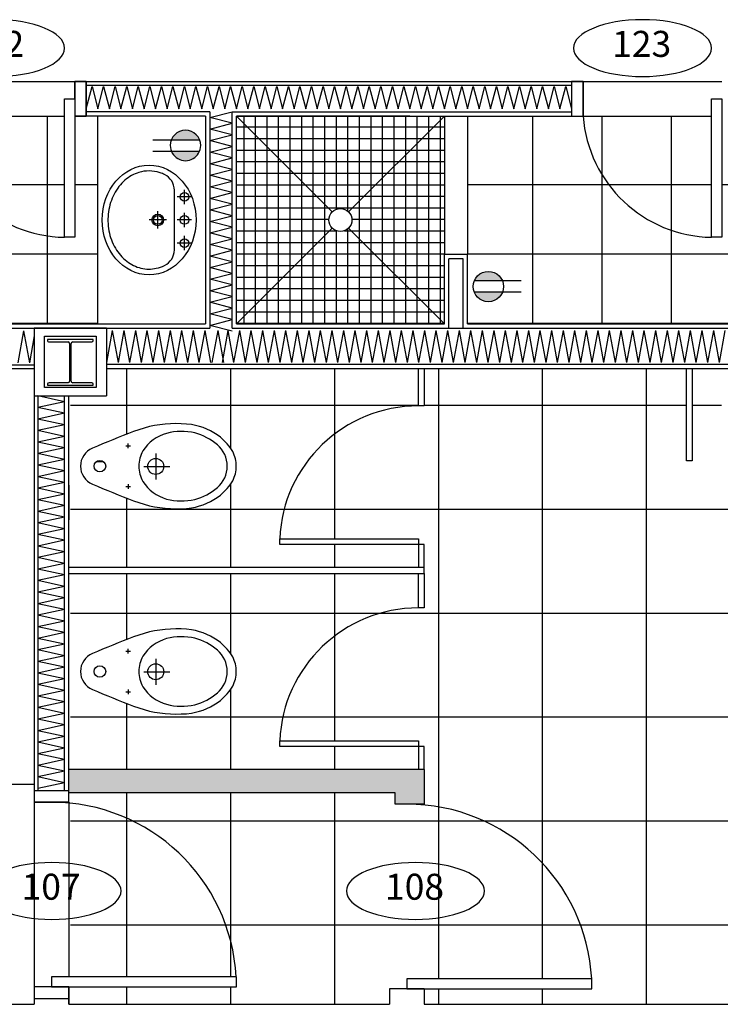
# Model space of a CAD drawing. Units: inches. Extents: x -669 to 13144, y 411 to 2428.
# Drawn here: x 9733 to 9854, y 1837 to 2008 of the extents above; entities that cross this region are included whole.
import ezdxf
from ezdxf.enums import TextEntityAlignment as Align

# ---------------------------------------------------------------- set-up
doc = ezdxf.new("R2010")
doc.units = ezdxf.units.IN
doc.header["$MEASUREMENT"] = 0
for name, color, linetype in [('A-E-HATCH-MUR', 8, 'Continuous'), ('A-E-STRUCTURE', 6, 'Continuous'), ('A-N-SANITAIRE', 1, 'Continuous'), ('A-n-électricité', 3, 'Continuous'), ('A-TEXTE', 4, 'Continuous'), ('A-TYPE-DE-PORTE', 4, 'Continuous'), ('Électricité', 3, 'Continuous')]:
    doc.layers.add(name, color=color, linetype=linetype)
doc.layers.get('A-n-électricité').off()
doc.layers.get('A-TEXTE').off()
doc.styles.add('NIVEAU', font='ARIAL.TTF', dxfattribs={"height": 12})

# ---------------------------------------------------------------- blocks, each defined once
blk = doc.blocks.new('SINK2')
at = {"layer": 'A-N-SANITAIRE'}
for p, q in [((-537.16, 73.99), (-537.16, 71.49)), ((-533.16, 73.99), (-533.16, 71.49)), ((-529.16, 73.99), (-529.16, 71.49)), ((-535.91, 72.74), (-538.41, 72.74)), ((-531.91, 72.74), (-534.41, 72.74)), ((-527.91, 72.74), (-530.41, 72.74)), ((-527.98, 70.99), (-538.33, 70.99)), ((-533.16, 69.62), (-533.16, 66.62)), ((-531.66, 68.12), (-534.66, 68.12))]:
    blk.add_line(p, q, dxfattribs=at)
for centre, radius in [((-537.16, 72.74), 0.75), ((-533.16, 72.74), 0.75), ((-529.16, 72.74), 0.75), ((-533.16, 68.12), 1), ((-533.16, 68.12), 0.75)]:
    blk.add_circle(centre, radius, dxfattribs=at)
for centre, start, end in [((-538.33, 67.99), 90, 153.9521), ((-527.98, 67.99), 25.9974, 90)]:
    blk.add_arc(centre, 3, start, end, dxfattribs=at)
blk.add_ellipse((-533.16, 66.62), major_axis=(-9.5, 0), ratio=0.855263, dxfattribs=at)
blk.add_open_spline([(-541.02, 69.31), (-541.15, 69.05), (-541.26, 68.78), (-541.55, 67.89), (-541.66, 67.25), (-541.66, 66.62), (-541.66, 66.02), (-541.57, 65.43), (-541.13, 63.99), (-540.67, 63.16), (-539.39, 61.7), (-538.58, 61.06), (-536.72, 60.08), (-535.67, 59.75), (-533.49, 59.44), (-532.37, 59.46), (-530.21, 59.87), (-529.19, 60.25), (-527.39, 61.31), (-526.62, 61.98), (-525.44, 63.5), (-525.03, 64.34), (-524.61, 66.09), (-524.6, 66.99), (-524.9, 68.36), (-525.06, 68.84), (-525.29, 69.31)], degree=3, knots=[5.88758, 5.88758, 5.88758, 5.88758, 6.007619, 6.007619, 6.283185, 6.283185, 6.283185, 6.537893, 6.537893, 6.921421, 6.921421, 7.304948, 7.304948, 7.688475, 7.688475, 8.072003, 8.072003, 8.45553, 8.45553, 8.839058, 8.839058, 9.222585, 9.222585, 9.606112, 9.606112, 9.820011, 9.820011, 9.820011, 9.820011], dxfattribs=at)
blk = doc.blocks.new('H BEAM')
at = {"layer": 'A-E-STRUCTURE', "color": 2}
for p, q in [((-10043.23, 384.49), (-10051.15, 384.49)), ((-10051.15, 384.49), (-10051.15, 384.34)), ((-10043.24, 384.49), (-10051.15, 384.49)), ((-10050.88, 384.06), (-10047.6, 384.06)), ((-10050.87, 384.06), (-10047.6, 384.06)), ((-10047.33, 383.79), (-10047.33, 377.28)), ((-10047.32, 383.79), (-10047.32, 377.28)), ((-10047.05, 377.28), (-10047.05, 383.79)), ((-10046.78, 384.06), (-10043.5, 384.06)), ((-10046.78, 384.06), (-10043.51, 384.06)), ((-10043.23, 384.34), (-10043.23, 384.49)), ((-10047.6, 377.01), (-10050.88, 377.01)), ((-10047.6, 377.01), (-10050.87, 377.01)), ((-10043.5, 377.01), (-10046.78, 377.01)), ((-10043.51, 377.01), (-10046.78, 377.01)), ((-10051.15, 376.73), (-10051.15, 376.58)), ((-10051.15, 376.58), (-10043.23, 376.58)), ((-10051.15, 376.58), (-10043.24, 376.58)), ((-10043.23, 376.58), (-10043.23, 376.73))]:
    blk.add_line(p, q, dxfattribs=at)
for centre, major_axis, start_param, end_param in [((-10050.88, 384.34), (0.193, 0.193), 2.356194, 3.926991), ((-10047.6, 383.79), (0.193, 0.193), 5.497787, 7.068583), ((-10047.6, 383.79), (0.193, 0.193), 5.497787, 7.068583), ((-10047.6, 383.79), (0.193, 0.193), 5.497787, 7.068583), ((-10047.6, 383.79), (0.193, 0.193), 5.497787, 7.068583), ((-10046.78, 383.79), (0.193, 0.193), 0.785398, 2.356194), ((-10046.78, 383.79), (0.193, 0.193), 0.785398, 2.356194), ((-10046.78, 383.79), (0.193, 0.193), 0.785398, 2.356194), ((-10046.78, 383.79), (0.193, 0.193), 0.785398, 2.356194), ((-10043.5, 384.34), (0.193, 0.193), 3.926991, 5.497787), ((-10043.5, 384.34), (0.193, 0.193), 3.926991, 5.497787), ((-10050.88, 376.73), (-0.193, 0.193), -0.785398, 0.785398), ((-10050.88, 376.73), (-0.193, 0.193), -0.785398, 0.785398), ((-10047.6, 377.28), (-0.193, 0.193), 2.356194, 3.926991), ((-10047.6, 377.28), (-0.193, 0.193), 2.356194, 3.926991), ((-10047.6, 377.28), (-0.193, 0.193), 2.356194, 3.926991), ((-10047.6, 377.28), (-0.193, 0.193), 2.356194, 3.926991), ((-10046.78, 377.28), (0.193, 0.193), 2.356194, 3.926991), ((-10046.78, 377.28), (0.193, 0.193), 2.356194, 3.926991), ((-10046.78, 377.28), (0.193, 0.193), 2.356194, 3.926991), ((-10046.78, 377.28), (0.193, 0.193), 2.356194, 3.926991), ((-10043.5, 376.73), (-0.193, 0.193), 3.926991, 5.497787), ((-10043.5, 376.73), (-0.193, 0.193), 3.926991, 5.497787)]:
    blk.add_ellipse(centre, major_axis=major_axis, ratio=1, start_param=start_param, end_param=end_param, dxfattribs=at)
blk = doc.blocks.new('ID-PORTE')
at = {"layer": 'A-TYPE-DE-PORTE', "color": 5, "extrusion": (0, 0, -1)}
blk.add_ellipse((0, 0), major_axis=(-18.21, 0), ratio=0.412082, dxfattribs=at)
at = {"layer": 'A-TYPE-DE-PORTE', "color": 4, "style": 'NIVEAU'}
blk.add_attdef('XXX', text='', height=8, dxfattribs=at).set_placement((-0.23, 0.23), align=Align.MIDDLE)
blk = doc.blocks.new('PRISECOURANTPROTÉGÉE')
at = {"layer": 'Électricité'}
h = blk.add_hatch(color=1, dxfattribs=at)
h.paths.add_polyline_path([(-1.16, -6.73), (-1.16, -0.21, 0.677834)])
h.paths.add_polyline_path([(1.44, -0.21), (1.44, -6.73, 0.677834)])
at = {"layer": 'Électricité', "color": 1, "ltscale": 6}
for p, q in [((-1.16, -11.04), (-1.16, -0.21)), ((1.44, -11.04), (1.44, -0.21))]:
    blk.add_line(p, q, dxfattribs=at)
for start, end in [(90, 270), (270, 90)]:
    blk.add_arc((0.14, -3.47), 3.51, start, end, dxfattribs=at)

msp = doc.modelspace()

# ---------------------------------------------------------------- hatches: boundary and pattern name
h = msp.add_hatch()
h.set_pattern_fill('ANSI37', color=8, scale=96, angle=45, style=0)
h.set_pattern_definition([(90, (15389.734, 9154.986), (-12, 2e-15), []), (180, (15389.734, 9154.986), (-2e-15, -12), [])])
h.paths.add_polyline_path([(9718.425, 1990.869), (9716.425, 1990.869), (9686.425, 1990.869), (9686.425, 1954.869), (9746.425, 1954.869), (9746.425, 1990.869), (9742.425, 1990.869), (9742.425, 1969.869), (9740.675, 1969.869, -0.3869685)])
h.paths.add_polyline_path([(9714.781, 1970.343, -0.086475), (9712.647, 1967.846, -0.124068), (9707.672, 1965.656, -0.088113), (9700.355, 1966.012), (9697.618, 1966.87, -0.0093703), (9690.496, 1969.762, -0.302748), (9688.425, 1972.869, -0.302748), (9690.496, 1975.975, -0.0093566), (9697.607, 1978.863), (9700.358, 1979.723, -0.088113), (9707.675, 1980.075, -0.124068), (9712.649, 1977.884, -0.086475), (9714.782, 1975.386, -0.130408), (9715.396, 1972.864, -0.130408)], flags=16)
h.paths.add_polyline_path([(9699.226, 1970.236, 0.187395), (9703.342, 1967.18, 0.121565), (9708.223, 1967.094, 0.102493), (9712.134, 1969.157, 0.221073), (9713.826, 1972.865, 0.221073), (9712.136, 1976.573, 0.102493), (9708.225, 1978.638, 0.121565), (9703.344, 1978.554, 0.187395), (9699.227, 1975.499, 0.126952), (9698.547, 1972.868, 0.126952)], flags=0)
h.paths.add_polyline_path([(9702.833, 1972.83, -1), (9700.07, 1972.83, -1)], flags=0)
h.paths.add_polyline_path([(9690.793, 1972.869, -1), (9692.788, 1972.869, -1)], flags=0)
h.paths.add_polyline_path([(9740.675, 1990.869), (9718.425, 1990.869, 0.3869685), (9740.675, 1969.869)])
h.paths.add_polyline_path([(9830.425, 1990.869), (9828.425, 1990.869), (9810.425, 1990.869), (9810.425, 1966.869), (9810.425, 1954.869), (9858.675, 1954.869), (9858.675, 1990.869), (9856.425, 1990.869), (9854.425, 1990.869), (9854.425, 1969.869), (9852.675, 1969.869, -0.3869685)])
h.paths.add_polyline_path([(9816.674, 1961.336, -1), (9811.409, 1961.336, -1)], flags=16)
h.paths.add_polyline_path([(9852.675, 1990.869), (9830.425, 1990.869, 0.3869685), (9852.675, 1969.869)])
h.paths.add_polyline_path([(9912.425, 1966.869), (9912.425, 1990.869), (9894.425, 1990.869), (9892.425, 1990.869, -0.3869685), (9870.175, 1969.869), (9868.425, 1969.869), (9868.425, 1990.869), (9866.425, 1990.869), (9864.175, 1990.869), (9864.175, 1954.869), (9912.425, 1954.869)])
h.paths.add_polyline_path([(9911.562, 1961.336, -1), (9906.297, 1961.336, -1)], flags=16)
h.paths.add_polyline_path([(9892.425, 1990.869), (9870.175, 1990.869), (9870.175, 1969.869, 0.3869685)])
h.paths.add_polyline_path([(9703.169, 1975.8), (9714.503, 1975.8), (9714.503, 1969.8), (9703.169, 1969.8)], flags=8)
h = msp.add_hatch()
h.set_pattern_fill('ANSI37', color=8, scale=16, angle=45, style=0)
h.set_pattern_definition([(90, (15389.7336, 9154.986), (-2, 4e-16), []), (180, (15389.7336, 9154.986), (-4e-16, -2), [])])
h.paths.add_polyline_path([(9806.425, 1990.869), (9770.425, 1990.869), (9787.011, 1974.283, -0.4142136), (9789.839, 1974.283)])
h.paths.add_polyline_path([(9770.425, 1990.869), (9770.425, 1954.869), (9787.011, 1971.454, -0.1989124), (9786.425, 1972.869, -0.1989124), (9787.011, 1974.283)])
h.paths.add_polyline_path([(9789.839, 1971.454, -0.4142136), (9787.011, 1971.454), (9770.425, 1954.869), (9806.425, 1954.869)])
h.paths.add_polyline_path([(9806.425, 1990.869), (9789.839, 1974.283, -0.1989124), (9790.425, 1972.869, -0.1989124), (9789.839, 1971.454), (9806.425, 1954.869), (9806.425, 1966.869)])
h.paths.add_polyline_path([(9933.011, 1974.283), (9916.425, 1990.869), (9916.425, 1966.869), (9916.425, 1954.869), (9933.011, 1971.454, -0.1989124), (9932.425, 1972.869, -0.1989124)])
h.paths.add_polyline_path([(9946.975, 1990.869), (9916.425, 1990.869), (9933.011, 1974.283, -0.3634027), (9935.569, 1974.509)])
h.paths.add_polyline_path([(9948.266, 1990.869), (9946.975, 1990.869), (9935.569, 1974.509, -0.2452297), (9936.425, 1972.869, -0.0905048), (9936.296, 1972.162), (9958.313, 1963.849)])
h.paths.add_polyline_path([(9936.296, 1972.162, -0.5447321), (9933.011, 1971.454), (9916.425, 1954.869), (9937.168, 1954.869), (9958.313, 1963.849)])
h = msp.add_hatch()
h.set_pattern_fill('ANSI37', color=8, scale=144, angle=45, style=0)
h.set_pattern_definition([(90, (3505.423, -3243.224), (-18, 4e-15), []), (180, (3505.423, -3243.224), (-4e-15, -18), [])])
h.paths.add_polyline_path([(9801.925, 1947.16), (9747.925, 1947.16), (9747.925, 1942.392), (9741.675, 1942.392), (9741.675, 1912.66), (9801.925, 1912.66), (9801.925, 1916.66), (9777.925, 1916.66), (9777.925, 1917.66, -0.4020582), (9801.904, 1940.66), (9801.925, 1940.66)])
h.paths.add_polyline_path([(9762.675, 1937.433, -0.124068), (9767.649, 1935.241, -0.086475), (9769.782, 1932.744, -0.130408), (9770.396, 1930.222, -0.130408), (9769.781, 1927.7, -0.086475), (9767.647, 1925.204, -0.124068), (9762.672, 1923.014, -0.088113), (9755.355, 1923.369), (9752.618, 1924.227, -0.0093703), (9745.496, 1927.119, -0.302748), (9743.425, 1930.226, -0.302748), (9745.496, 1933.333, -0.0093566), (9752.607, 1936.221), (9755.358, 1937.08, -0.088113)], flags=16)
h.paths.add_polyline_path([(9754.226, 1927.594, 0.187395), (9758.342, 1924.537, 0.121565), (9763.223, 1924.451, 0.102493), (9767.134, 1926.515, 0.221073), (9768.826, 1930.222, 0.221073), (9767.136, 1933.93, 0.102493), (9763.225, 1935.995, 0.121565), (9758.344, 1935.911, 0.187395), (9754.227, 1932.856, 0.126952), (9753.547, 1930.225, 0.126952)], flags=0)
h.paths.add_polyline_path([(9757.833, 1930.188, -1), (9755.07, 1930.188, -1)], flags=0)
h.paths.add_polyline_path([(9747.788, 1930.226, -1), (9745.793, 1930.226, -1)], flags=0)
h.paths.add_polyline_path([(9801.904, 1905.66), (9801.925, 1905.66), (9801.925, 1911.66), (9741.675, 1911.66), (9741.675, 1877.66), (9801.925, 1877.66), (9801.925, 1881.66), (9777.925, 1881.66), (9777.925, 1882.66, -0.4020582)])
h.paths.add_polyline_path([(9769.782, 1897.178, -0.130408), (9770.396, 1894.656, -0.130408), (9769.781, 1892.134, -0.086475), (9767.647, 1889.638, -0.124068), (9762.672, 1887.448, -0.088113), (9755.355, 1887.803), (9752.618, 1888.661, -0.0093703), (9745.496, 1891.553, -0.302748), (9743.425, 1894.66, -0.302748), (9745.496, 1897.767, -0.0093566), (9752.607, 1900.655), (9755.358, 1901.514, -0.088113), (9762.675, 1901.867, -0.124068), (9767.649, 1899.675, -0.086475)], flags=16)
h.paths.add_polyline_path([(9768.826, 1894.656, -0.221073), (9767.134, 1890.949, -0.102493), (9763.223, 1888.885, -0.121565), (9758.342, 1888.971, -0.187395), (9754.226, 1892.028, -0.126952), (9753.547, 1894.659, -0.126952), (9754.227, 1897.29, -0.187395), (9758.344, 1900.345, -0.121565), (9763.225, 1900.429, -0.102493), (9767.136, 1898.364, -0.221073)], flags=0)
h.paths.add_polyline_path([(9757.833, 1894.622, -1), (9755.07, 1894.622, -1)], flags=0)
h.paths.add_polyline_path([(9747.788, 1894.66, -1), (9745.793, 1894.66, -1)], flags=0)
h.paths.add_polyline_path([(9799.973, 1871.66), (9797.925, 1871.66), (9797.925, 1873.66), (9741.675, 1873.66), (9741.675, 1871.839, -0.3690975), (9770.377, 1841.755), (9770.425, 1841.755), (9770.425, 1840.005), (9741.675, 1840.005), (9741.675, 1837.005), (9787.425, 1837.005), (9796.925, 1837.005), (9796.925, 1839.66), (9799.925, 1839.66), (9799.925, 1841.41), (9831.925, 1841.41, 0.3982773)])
h.paths.add_polyline_path([(9741.675, 1871.839), (9741.675, 1841.755), (9770.377, 1841.755, 0.3690975)], flags=17)
h.paths.add_polyline_path([(9971.383, 1950.779), (9945.446, 1950.779), (9936.925, 1947.16), (9936.925, 1931.16), (9935.925, 1931.16), (9935.925, 1947.16), (9907.725, 1947.16), (9907.725, 1931.16), (9906.725, 1931.16), (9906.725, 1947.16), (9878.525, 1947.16), (9878.525, 1931.16), (9877.525, 1931.16), (9877.525, 1947.16), (9849.325, 1947.16), (9849.325, 1931.16), (9848.325, 1931.16), (9848.325, 1947.16), (9802.925, 1947.16), (9802.925, 1940.66), (9801.904, 1940.66, 0.4020582), (9777.925, 1917.66), (9801.925, 1917.66), (9801.925, 1916.66), (9802.925, 1916.66), (9802.925, 1912.66), (9802.925, 1911.66), (9802.925, 1905.66), (9801.904, 1905.66, 0.4020582), (9777.925, 1882.66), (9801.925, 1882.66), (9801.925, 1881.66), (9802.925, 1881.66), (9802.925, 1877.66), (9802.925, 1873.66), (9802.925, 1871.66), (9799.973, 1871.66, -0.3982773), (9831.925, 1841.41), (9831.925, 1839.66), (9802.925, 1839.66), (9802.925, 1837.005), (9877.525, 1837.005), (9877.525, 1853.005), (9878.525, 1853.005), (9878.525, 1837.005), (9906.725, 1837.005), (9906.725, 1853.005), (9907.725, 1853.005), (9907.725, 1837.005), (9935.925, 1837.005), (9935.925, 1853.005), (9936.925, 1853.005), (9936.925, 1837.005), (9971.383, 1837.005)])
h.paths.add_polyline_path([(9854.387, 1937.93), (9854.387, 1946.16), (9872.306, 1946.16), (9872.306, 1937.93, -1), (9871.311, 1937.93), (9871.311, 1938.289, 0.1966209), (9865.683, 1935.987, -0.750811), (9861.1, 1935.898, 0.2007108), (9855.382, 1938.289), (9855.382, 1937.93, -1)], flags=16)
h.paths.add_polyline_path([(9883.587, 1937.728), (9883.587, 1945.957), (9901.506, 1945.957), (9901.506, 1937.728, -1), (9900.511, 1937.728), (9900.511, 1938.086, 0.1966209), (9894.883, 1935.784, -0.750811), (9890.3, 1935.695, 0.2007108), (9884.582, 1938.086), (9884.582, 1937.728, -1)], flags=16)
h.paths.add_polyline_path([(9884.582, 1846.437), (9884.582, 1846.078, 0.2007108), (9890.3, 1848.47, -0.750811), (9894.883, 1848.38, 0.1966209), (9900.511, 1846.078), (9900.511, 1846.437, -1), (9901.506, 1846.437), (9901.506, 1838.207), (9883.587, 1838.207), (9883.587, 1846.437, -1)], flags=16)
h.paths.add_polyline_path([(9912.787, 1937.93), (9912.787, 1946.16), (9930.706, 1946.16), (9930.706, 1937.93, -1), (9929.711, 1937.93), (9929.711, 1938.289, 0.1966209), (9924.083, 1935.987, -0.750811), (9919.5, 1935.898, 0.2007108), (9913.782, 1938.289), (9913.782, 1937.93, -1)], flags=16)
h.paths.add_polyline_path([(9913.782, 1846.234), (9913.782, 1845.876, 0.2007108), (9919.5, 1848.267, -0.750811), (9924.083, 1848.178, 0.1966209), (9929.711, 1845.876), (9929.711, 1846.234, -1), (9930.706, 1846.234), (9930.706, 1838.005), (9912.787, 1838.005), (9912.787, 1846.234, -1)], flags=16)
h.paths.add_polyline_path([(9971.383, 1961.794), (9945.446, 1950.779), (9971.383, 1950.779)])
h.paths.add_polyline_path([(9977.691, 1964.473), (9971.383, 1961.794), (9971.383, 1950.779), (9979.457, 1950.779)])
h.paths.add_polyline_path([(9979.457, 1950.779), (9971.383, 1950.779), (9971.383, 1837.005), (9994.131, 1837.005)])
at = {"layer": 'A-E-HATCH-MUR'}
h = msp.add_hatch(color=8, dxfattribs=at)
h.dxf.hatch_style = 1
h.paths.add_polyline_path([(9802.925, 1877.66), (9741.425, 1877.66), (9741.425, 1874.005), (9741.425, 1873.66), (9797.925, 1873.66), (9797.925, 1871.66), (9802.925, 1871.66), (9802.925, 1873.66)])

# ---------------------------------------------------------------- linework, layer by layer
at = {"color": 1}
for p, q in [((9718.425, 1996.869), (9742.425, 1996.869)), ((9744.425, 1996.244), (9828.425, 1996.244)), ((9830.425, 1996.869), (9854.425, 1996.869)), ((9718.425, 1990.869), (9740.675, 1990.869)), ((9765.8, 1991.619), (9744.425, 1991.619)), ((9765.8, 1991.619), (9765.8, 1954.119)), ((9769.675, 1991.619), (9828.425, 1991.619)), ((9769.675, 1954.119), (9769.675, 1991.619)), ((9787.011, 1974.283), (9770.425, 1990.869)), ((9789.839, 1974.283), (9806.425, 1990.869)), ((9806.425, 1990.869), (9806.425, 1966.869)), ((9810.425, 1990.869), (9810.425, 1966.869)), ((9830.425, 1990.869), (9852.675, 1990.869)), ((9770.425, 1954.869), (9787.011, 1971.454)), ((9806.425, 1954.869), (9789.839, 1971.454)), ((9807.175, 1954.119), (9807.175, 1966.119)), ((9809.675, 1966.119), (9807.175, 1966.119)), ((9809.675, 1954.119), (9809.675, 1966.119)), ((9685.675, 1954.119), (9765.8, 1954.119)), ((9769.675, 1954.119), (9806.425, 1954.119)), ((9806.425, 1954.119), (9859.425, 1954.119)), ((9747.925, 1947.91), (9936.772, 1947.91)), ((9654.425, 1947.785), (9735.425, 1947.785)), ((9801.925, 1940.66), (9801.925, 1947.16)), ((9802.925, 1947.16), (9802.925, 1940.66)), ((9736.05, 1942.392), (9736.05, 1874.005)), ((9740.675, 1874.005), (9740.675, 1942.392)), ((9802.925, 1940.66), (9801.925, 1940.66)), ((9751.256, 1933.748), (9752.105, 1933.748)), ((9751.681, 1933.323), (9751.681, 1934.172)), ((9756.452, 1932.438), (9756.452, 1927.938)), ((9754.389, 1930.188), (9758.889, 1930.188)), ((9751.255, 1926.703), (9752.104, 1926.703)), ((9751.679, 1927.127), (9751.679, 1926.279)), ((9801.925, 1916.66), (9801.925, 1912.66)), ((9802.925, 1916.66), (9801.925, 1916.66)), ((9802.925, 1912.66), (9802.925, 1916.66)), ((9802.925, 1912.66), (9741.425, 1912.66)), ((9802.925, 1911.66), (9802.925, 1912.66)), ((9741.425, 1911.66), (9802.925, 1911.66)), ((9801.925, 1905.66), (9801.925, 1911.66)), ((9802.925, 1911.66), (9802.925, 1905.66)), ((9802.925, 1905.66), (9801.925, 1905.66)), ((9751.681, 1897.758), (9751.681, 1898.606)), ((9751.256, 1898.182), (9752.105, 1898.182)), ((9756.452, 1896.872), (9756.452, 1892.372)), ((9754.389, 1894.622), (9758.889, 1894.622)), ((9751.679, 1891.561), (9751.679, 1890.713)), ((9751.255, 1891.137), (9752.104, 1891.137)), ((9801.925, 1881.66), (9801.925, 1877.66)), ((9802.925, 1881.66), (9801.925, 1881.66)), ((9802.925, 1877.66), (9802.925, 1881.66)), ((9717.425, 1875.16), (9735.425, 1875.16)), ((9735.425, 1872.005), (9735.425, 1861.47)), ((9741.425, 1872.005), (9741.425, 1851.865)), ((9735.425, 1861.47), (9735.425, 1840.005)), ((9741.425, 1851.865), (9741.425, 1841.755))]:
    msp.add_line(p, q, dxfattribs=at)
at = {"color": 2}
for p, q in [((9742.425, 1996.869), (9742.425, 1990.869)), ((9744.425, 1996.869), (9742.425, 1996.869)), ((9744.425, 1990.869), (9744.425, 1996.869)), ((9744.425, 1996.869), (9744.425, 1990.869)), ((9828.425, 1996.869), (9828.425, 1990.869)), ((9830.425, 1996.869), (9828.425, 1996.869)), ((9830.425, 1990.869), (9830.425, 1996.869)), ((9830.425, 1996.869), (9830.425, 1990.869)), ((9742.425, 1990.869), (9744.425, 1990.869)), ((9746.425, 1954.869), (9746.425, 1990.869)), ((9828.425, 1990.869), (9830.425, 1990.869)), ((9848.325, 1931.16), (9848.325, 1947.16)), ((9849.325, 1947.16), (9849.325, 1931.16)), ((9849.325, 1931.16), (9848.325, 1931.16)), ((9802.925, 1877.66), (9741.425, 1877.66)), ((9802.925, 1877.66), (9802.925, 1873.66)), ((9735.425, 1874.005), (9735.425, 1872.005)), ((9741.425, 1874.005), (9735.425, 1874.005)), ((9741.425, 1872.005), (9741.425, 1874.005)), ((9797.925, 1873.66), (9741.425, 1873.66)), ((9797.925, 1871.66), (9797.925, 1873.66)), ((9802.925, 1873.66), (9802.925, 1871.66)), ((9735.425, 1872.005), (9741.425, 1872.005)), ((9741.425, 1872.005), (9735.425, 1872.005)), ((9802.925, 1871.66), (9797.925, 1871.66)), ((9741.425, 1840.005), (9735.425, 1840.005)), ((9735.425, 1840.005), (9735.425, 1838.005)), ((9741.425, 1840.005), (9735.425, 1840.005)), ((9741.425, 1838.005), (9741.425, 1840.005)), ((9735.425, 1838.005), (9741.425, 1838.005))]:
    msp.add_line(p, q, dxfattribs=at)
at = {"color": 3}
for p, q in [((9742.425, 1993.869), (9742.425, 1996.869)), ((9742.425, 1996.869), (9830.425, 1996.869)), ((9828.425, 1996.869), (9828.425, 1990.869)), ((9830.425, 1996.869), (9830.425, 1990.869)), ((9765.05, 1990.869), (9742.425, 1990.869)), ((9765.05, 1990.869), (9765.05, 1954.869)), ((9770.425, 1990.869), (9828.425, 1990.869)), ((9770.425, 1990.869), (9800.425, 1990.869)), ((9800.425, 1990.869), (9770.425, 1990.869)), ((9770.425, 1954.869), (9770.425, 1990.869)), ((9806.425, 1954.869), (9806.425, 1966.869)), ((9810.425, 1966.869), (9806.425, 1966.869)), ((9810.425, 1954.869), (9810.425, 1966.869)), ((9810.425, 1954.869), (9810.425, 1960.869)), ((9686.425, 1954.869), (9765.05, 1954.869)), ((9770.425, 1954.869), (9806.425, 1954.869)), ((9810.425, 1954.869), (9858.675, 1954.869)), ((9654.425, 1947.16), (9735.425, 1947.16)), ((9747.925, 1947.16), (9790.425, 1947.16)), ((9747.925, 1947.16), (9936.925, 1947.16)), ((9735.425, 1942.392), (9735.425, 1874.005)), ((9741.425, 1874.005), (9741.425, 1942.392)), ((9735.425, 1926.921), (9735.425, 1920.921)), ((9741.425, 1926.921), (9741.425, 1920.921)), ((9735.425, 1884.929), (9735.425, 1878.929)), ((9735.425, 1840.005), (9735.425, 1837.005)), ((9741.425, 1840.005), (9741.425, 1837.005)), ((9741.425, 1837.005), (9741.425, 1840.005)), ((9796.925, 1839.66), (9796.925, 1837.005)), ((9802.925, 1839.66), (9796.925, 1839.66)), ((9802.925, 1839.66), (9802.925, 1837.005)), ((9625.88, 1837.005), (9735.425, 1837.005)), ((9741.425, 1837.005), (9787.425, 1837.005)), ((9747.925, 1837.005), (9796.925, 1837.005)), ((9763.425, 1837.005), (9796.925, 1837.005)), ((9768.175, 1837.005), (9772.406, 1837.005)), ((9802.925, 1837.005), (10022.455, 1837.005))]:
    msp.add_line(p, q, dxfattribs=at)
at = {"color": 6}
for p, q in [((9735.425, 1954.191), (9747.925, 1954.191)), ((9735.425, 1954.191), (9735.425, 1942.392)), ((9747.925, 1954.191), (9747.925, 1942.392)), ((9735.425, 1942.392), (9747.925, 1942.392))]:
    msp.add_line(p, q, dxfattribs=at)
at = {"color": 8}
msp.add_line((9747.436, 1930.986), (9746.145, 1930.986), dxfattribs=at)
at = {"color": 2}
for points in [[(9740.675, 1993.869), (9742.425, 1993.869), (9742.425, 1969.869), (9740.675, 1969.869)], [(9852.675, 1993.869), (9854.425, 1993.869), (9854.425, 1969.869), (9852.675, 1969.869)], [(9737.216, 1952.75), (9746.133, 1952.75), (9746.133, 1943.833), (9737.216, 1943.833)], [(9738.425, 1840.005), (9770.425, 1840.005), (9770.425, 1841.755), (9738.425, 1841.755)], [(9799.925, 1839.66), (9831.925, 1839.66), (9831.925, 1841.41), (9799.925, 1841.41)]]:
    msp.add_lwpolyline(points, close=True, dxfattribs=at)
at = {"color": 1}
for points in [[(9752.618, 1924.227), (9755.355, 1923.369, 0.088113), (9762.672, 1923.014, 0.124068), (9767.647, 1925.204, 0.086475), (9769.781, 1927.7, 0.130408), (9770.396, 1930.222, 0.130408), (9769.782, 1932.744, 0.086475), (9767.649, 1935.241, 0.124068), (9762.675, 1937.433, 0.088113), (9755.358, 1937.08), (9752.607, 1936.221)], [(9752.618, 1888.661), (9755.355, 1887.803, 0.088113), (9762.672, 1887.448, 0.124068), (9767.647, 1889.638, 0.086475), (9769.781, 1892.134, 0.130408), (9770.396, 1894.656, 0.130408), (9769.782, 1897.178, 0.086475), (9767.649, 1899.675, 0.124068), (9762.675, 1901.867, 0.088113), (9755.358, 1901.514), (9752.607, 1900.655)]]:
    msp.add_lwpolyline(points, format="xyb", dxfattribs=at)
for points in [[(9768.826, 1930.222, 0.221073), (9767.136, 1933.93, 0.102493), (9763.225, 1935.995, 0.121565), (9758.344, 1935.911, 0.187395), (9754.227, 1932.856, 0.126952), (9753.547, 1930.225, 0.126952), (9754.226, 1927.594, 0.187395), (9758.342, 1924.537, 0.121565), (9763.223, 1924.451, 0.102493), (9767.134, 1926.515, 0.221073)], [(9768.826, 1894.656, 0.221073), (9767.136, 1898.364, 0.102493), (9763.225, 1900.429, 0.121565), (9758.344, 1900.345, 0.187395), (9754.227, 1897.29, 0.126952), (9753.547, 1894.659, 0.126952), (9754.226, 1892.028, 0.187395), (9758.342, 1888.971, 0.121565), (9763.223, 1888.885, 0.102493), (9767.134, 1890.949, 0.221073)]]:
    msp.add_lwpolyline(points, format="xyb", close=True, dxfattribs=at)
for points in [[(9777.925, 1917.66), (9801.925, 1917.66), (9801.925, 1916.66), (9777.925, 1916.66)], [(9777.925, 1882.66), (9801.925, 1882.66), (9801.925, 1881.66), (9777.925, 1881.66)]]:
    msp.add_lwpolyline(points, close=True, dxfattribs=at)
for centre, radius in [((9788.425, 1972.869), 2), ((9756.452, 1930.188), 1.382), ((9756.452, 1894.622), 1.382)]:
    msp.add_circle(centre, radius, dxfattribs=at)
at = {"color": 2}
for centre in [(9746.791, 1930.226), (9746.791, 1894.66)]:
    msp.add_circle(centre, 0.997, dxfattribs=at)
at = {"color": 1}
for centre, radius, start, end in [((9741.085, 1992.591), 22.726, 184.34575, 268.96522), ((9853.085, 1992.591), 22.726, 184.34575, 268.96522), ((9801.904, 1916.66), 24, 90, 177.61198), ((9826.209, 1744.784), 205.098, 111.03032, 113.17464), ((9746.791, 1930.226), 3.366, 112.62566, 180), ((9746.791, 1930.226), 3.366, 180, 247.37434), ((9826.209, 2115.668), 205.098, 246.82536, 248.97281), ((9801.904, 1881.66), 24, 90, 177.61198), ((9826.209, 1709.218), 205.098, 111.03032, 113.17464), ((9746.791, 1894.66), 3.366, 112.62566, 180), ((9746.791, 1894.66), 3.366, 180, 247.37434), ((9826.209, 2080.102), 205.098, 246.82536, 248.97281), ((9738.425, 1840.005), 32, 3.13493, 90), ((9799.973, 1839.66), 32, 3.13493, 90)]:
    msp.add_arc(centre, radius, start, end, dxfattribs=at)
at = {"layer": 'A-E-HATCH-MUR', "color": 8}
for p, q in [((9744.425, 1992.119), (9745.425, 1995.993)), ((9745.425, 1995.993), (9746.425, 1992.118)), ((9746.425, 1992.118), (9747.425, 1995.993)), ((9746.425, 1992.118), (9747.425, 1995.993)), ((9747.425, 1995.993), (9748.425, 1992.118)), ((9747.425, 1995.993), (9748.425, 1992.118)), ((9748.425, 1992.118), (9749.425, 1995.993)), ((9749.425, 1995.993), (9750.425, 1992.118)), ((9750.425, 1992.118), (9751.425, 1995.993)), ((9751.425, 1995.993), (9752.424, 1992.118)), ((9752.426, 1992.119), (9753.426, 1995.993)), ((9753.426, 1995.993), (9754.426, 1992.118)), ((9754.426, 1992.119), (9755.426, 1995.993)), ((9755.426, 1995.993), (9756.426, 1992.118)), ((9756.426, 1992.119), (9757.426, 1995.993)), ((9757.426, 1995.993), (9758.426, 1992.118)), ((9758.426, 1992.118), (9759.426, 1995.993)), ((9759.426, 1995.993), (9760.426, 1992.118)), ((9760.425, 1992.116), (9761.425, 1995.991)), ((9761.425, 1995.991), (9762.425, 1992.116)), ((9762.425, 1992.116), (9763.425, 1995.991)), ((9763.425, 1995.991), (9764.425, 1992.116)), ((9764.425, 1992.116), (9765.425, 1995.991)), ((9765.425, 1995.991), (9766.425, 1992.116)), ((9766.425, 1992.116), (9767.425, 1995.991)), ((9767.425, 1995.991), (9768.425, 1992.116)), ((9768.425, 1992.116), (9769.425, 1995.991)), ((9769.425, 1995.991), (9770.425, 1992.116)), ((9770.425, 1992.116), (9771.425, 1995.991)), ((9771.425, 1995.991), (9772.424, 1992.116)), ((9772.424, 1992.116), (9773.425, 1995.991)), ((9773.425, 1995.991), (9774.424, 1992.116)), ((9774.424, 1992.116), (9775.425, 1995.991)), ((9775.425, 1995.991), (9776.424, 1992.116)), ((9776.424, 1992.116), (9777.425, 1995.991)), ((9776.424, 1992.116), (9777.425, 1995.991)), ((9777.425, 1995.991), (9778.424, 1992.116)), ((9777.425, 1995.991), (9778.424, 1992.116)), ((9778.424, 1992.116), (9779.425, 1995.991)), ((9779.425, 1995.991), (9780.424, 1992.116)), ((9780.424, 1992.119), (9781.424, 1995.993)), ((9781.424, 1995.993), (9782.423, 1992.118)), ((9782.423, 1992.118), (9783.424, 1995.993)), ((9782.423, 1992.118), (9783.424, 1995.993)), ((9783.424, 1995.993), (9784.423, 1992.118)), ((9783.424, 1995.993), (9784.423, 1992.118)), ((9784.423, 1992.118), (9785.424, 1995.993)), ((9785.424, 1995.993), (9786.423, 1992.118)), ((9786.423, 1992.118), (9787.424, 1995.993)), ((9787.424, 1995.993), (9788.423, 1992.118)), ((9788.425, 1992.119), (9789.425, 1995.993)), ((9789.425, 1995.993), (9790.425, 1992.118)), ((9790.424, 1992.119), (9791.425, 1995.993)), ((9791.425, 1995.993), (9792.424, 1992.118)), ((9792.424, 1992.119), (9793.425, 1995.993)), ((9793.425, 1995.993), (9794.424, 1992.118)), ((9794.424, 1992.118), (9795.425, 1995.993)), ((9795.425, 1995.993), (9796.424, 1992.118)), ((9796.424, 1992.116), (9797.424, 1995.991)), ((9797.424, 1995.991), (9798.424, 1992.116)), ((9798.424, 1992.116), (9799.424, 1995.991)), ((9799.424, 1995.991), (9800.424, 1992.116)), ((9800.424, 1992.116), (9801.424, 1995.991)), ((9801.424, 1995.991), (9802.423, 1992.116)), ((9802.423, 1992.116), (9803.424, 1995.991)), ((9803.424, 1995.991), (9804.423, 1992.116)), ((9804.423, 1992.116), (9805.424, 1995.991)), ((9805.424, 1995.991), (9806.423, 1992.116)), ((9806.423, 1992.116), (9807.424, 1995.991)), ((9807.424, 1995.991), (9808.423, 1992.116)), ((9808.423, 1992.116), (9809.423, 1995.991)), ((9809.423, 1995.991), (9810.423, 1992.116)), ((9810.423, 1992.116), (9811.423, 1995.991)), ((9811.423, 1995.991), (9812.423, 1992.116)), ((9812.423, 1992.116), (9813.423, 1995.991)), ((9812.423, 1992.116), (9813.423, 1995.991)), ((9813.423, 1995.991), (9814.423, 1992.116)), ((9813.423, 1995.991), (9814.423, 1992.116)), ((9814.423, 1992.116), (9815.423, 1995.991)), ((9815.423, 1995.991), (9816.423, 1992.116)), ((9816.423, 1992.116), (9817.423, 1995.991)), ((9817.423, 1995.991), (9818.423, 1992.116)), ((9818.423, 1992.116), (9819.423, 1995.991)), ((9819.423, 1995.991), (9820.423, 1992.116)), ((9820.423, 1992.116), (9821.423, 1995.991)), ((9821.423, 1995.991), (9822.423, 1992.116)), ((9822.423, 1992.116), (9823.423, 1995.991)), ((9822.423, 1992.116), (9823.423, 1995.991)), ((9823.423, 1995.991), (9824.423, 1992.116)), ((9823.423, 1995.991), (9824.423, 1992.116)), ((9824.423, 1992.116), (9825.423, 1995.991)), ((9825.423, 1995.991), (9826.422, 1992.116)), ((9826.422, 1992.116), (9827.423, 1995.991)), ((9827.423, 1995.991), (9828.422, 1992.116)), ((9765.802, 1990.619), (9769.677, 1991.619)), ((9769.677, 1989.619), (9765.802, 1990.619)), ((9765.802, 1988.619), (9769.677, 1989.619)), ((9769.677, 1987.619), (9765.802, 1988.619)), ((9765.802, 1986.619), (9769.677, 1987.619)), ((9769.677, 1985.619), (9765.802, 1986.619)), ((9765.802, 1984.619), (9769.677, 1985.619)), ((9769.677, 1983.619), (9765.802, 1984.619)), ((9765.802, 1982.619), (9769.677, 1983.619)), ((9769.677, 1981.619), (9765.802, 1982.619)), ((9765.802, 1980.619), (9769.677, 1981.619)), ((9769.677, 1979.619), (9765.802, 1980.619)), ((9765.802, 1978.619), (9769.677, 1979.619)), ((9769.677, 1977.619), (9765.802, 1978.619)), ((9765.802, 1976.62), (9769.677, 1977.619)), ((9765.8, 1974.62), (9769.675, 1975.62)), ((9769.677, 1975.619), (9765.802, 1976.62)), ((9769.675, 1973.62), (9765.8, 1974.62)), ((9765.8, 1972.62), (9769.675, 1973.62)), ((9769.675, 1971.62), (9765.8, 1972.62)), ((9765.8, 1970.62), (9769.675, 1971.62)), ((9769.675, 1969.62), (9765.8, 1970.62)), ((9765.8, 1968.62), (9769.675, 1969.62)), ((9769.675, 1967.62), (9765.8, 1968.62)), ((9765.8, 1966.619), (9769.675, 1967.619)), ((9769.675, 1965.619), (9765.8, 1966.619)), ((9765.8, 1964.619), (9769.675, 1965.619)), ((9769.675, 1963.619), (9765.8, 1964.619)), ((9765.8, 1962.619), (9769.675, 1963.619)), ((9765.8, 1962.619), (9769.675, 1963.619)), ((9769.675, 1961.619), (9765.8, 1962.619)), ((9769.675, 1961.619), (9765.8, 1962.619)), ((9765.8, 1960.619), (9769.675, 1961.619)), ((9769.675, 1959.619), (9765.8, 1960.619)), ((9765.8, 1958.618), (9769.675, 1959.618)), ((9769.675, 1957.618), (9765.8, 1958.618)), ((9765.8, 1956.618), (9769.675, 1957.618)), ((9769.675, 1955.618), (9765.8, 1956.618)), ((9765.8, 1954.618), (9769.675, 1955.618)), ((9765.8, 1954.618), (9769.675, 1955.618)), ((9733.578, 1953.693), (9732.578, 1948.108)), ((9733.578, 1953.693), (9734.579, 1948.108)), ((9748.925, 1953.745), (9747.925, 1948.16)), ((9748.925, 1953.745), (9747.925, 1948.16)), ((9748.925, 1953.745), (9749.926, 1948.16)), ((9750.926, 1953.745), (9749.926, 1948.16)), ((9750.926, 1953.745), (9751.927, 1948.16)), ((9752.927, 1953.745), (9751.927, 1948.16)), ((9752.927, 1953.745), (9753.928, 1948.16)), ((9754.928, 1953.745), (9753.928, 1948.16)), ((9754.928, 1953.745), (9755.929, 1948.16)), ((9756.93, 1953.745), (9755.929, 1948.16)), ((9756.93, 1953.745), (9757.93, 1948.16)), ((9758.931, 1953.745), (9757.93, 1948.16)), ((9758.931, 1953.745), (9759.931, 1948.16)), ((9760.932, 1953.745), (9759.931, 1948.16)), ((9760.932, 1953.745), (9761.932, 1948.16)), ((9762.933, 1953.745), (9761.932, 1948.16)), ((9762.933, 1953.745), (9763.933, 1948.16)), ((9764.934, 1953.745), (9763.933, 1948.16)), ((9764.934, 1953.745), (9765.934, 1948.16)), ((9769.675, 1953.618), (9765.8, 1954.618)), ((9769.675, 1953.618), (9765.8, 1954.618)), ((9767.185, 1953.745), (9766.184, 1948.16)), ((9767.185, 1953.745), (9768.185, 1948.16)), ((9768.936, 1953.745), (9767.935, 1948.16)), ((9768.936, 1953.745), (9769.936, 1948.16)), ((9770.937, 1953.745), (9769.936, 1948.16)), ((9770.937, 1953.745), (9771.937, 1948.16)), ((9772.938, 1953.745), (9771.937, 1948.16)), ((9772.938, 1953.745), (9773.938, 1948.16)), ((9774.939, 1953.745), (9773.938, 1948.16)), ((9774.939, 1953.745), (9773.938, 1948.16)), ((9774.939, 1953.745), (9775.939, 1948.16)), ((9776.94, 1953.745), (9775.939, 1948.16)), ((9776.94, 1953.745), (9777.941, 1948.16)), ((9778.941, 1953.745), (9777.941, 1948.16)), ((9778.941, 1953.745), (9779.942, 1948.16)), ((9780.942, 1953.745), (9779.942, 1948.16)), ((9780.942, 1953.745), (9781.943, 1948.16)), ((9782.943, 1953.745), (9781.943, 1948.16)), ((9782.943, 1953.745), (9783.944, 1948.16)), ((9784.944, 1953.745), (9783.944, 1948.16)), ((9784.944, 1953.745), (9785.945, 1948.16)), ((9786.945, 1953.745), (9785.945, 1948.16)), ((9786.945, 1953.745), (9787.946, 1948.16)), ((9788.946, 1953.745), (9787.946, 1948.16)), ((9788.946, 1953.745), (9789.947, 1948.16)), ((9790.947, 1953.745), (9789.947, 1948.16)), ((9790.947, 1953.745), (9791.948, 1948.16)), ((9792.948, 1953.745), (9791.948, 1948.16)), ((9792.948, 1953.745), (9791.948, 1948.16)), ((9792.948, 1953.745), (9791.948, 1948.16)), ((9792.948, 1953.745), (9793.949, 1948.16)), ((9794.949, 1953.745), (9793.949, 1948.16)), ((9794.949, 1953.745), (9795.95, 1948.16)), ((9796.951, 1953.745), (9795.95, 1948.16)), ((9796.951, 1953.745), (9797.951, 1948.16)), ((9798.952, 1953.745), (9797.951, 1948.16)), ((9798.952, 1953.745), (9799.952, 1948.16)), ((9800.953, 1953.745), (9799.952, 1948.16)), ((9800.953, 1953.745), (9801.953, 1948.16)), ((9802.954, 1953.745), (9801.953, 1948.16)), ((9802.954, 1953.745), (9803.954, 1948.16)), ((9804.955, 1953.745), (9803.954, 1948.16)), ((9804.955, 1953.745), (9805.955, 1948.16)), ((9806.956, 1953.745), (9805.955, 1948.16)), ((9806.956, 1953.745), (9807.956, 1948.16)), ((9808.957, 1953.745), (9807.956, 1948.16)), ((9808.957, 1953.745), (9809.957, 1948.16)), ((9810.958, 1953.745), (9809.957, 1948.16)), ((9810.958, 1953.745), (9811.958, 1948.16)), ((9812.959, 1953.745), (9811.958, 1948.16)), ((9812.959, 1953.745), (9813.959, 1948.16)), ((9814.96, 1953.745), (9813.959, 1948.16)), ((9814.96, 1953.745), (9815.961, 1948.16)), ((9816.961, 1953.745), (9815.961, 1948.16)), ((9816.961, 1953.745), (9817.962, 1948.16)), ((9818.962, 1953.745), (9817.962, 1948.16)), ((9818.962, 1953.745), (9817.962, 1948.16)), ((9818.962, 1953.745), (9819.963, 1948.16)), ((9820.963, 1953.745), (9819.963, 1948.16)), ((9820.963, 1953.745), (9821.964, 1948.16)), ((9822.964, 1953.745), (9821.964, 1948.16)), ((9822.964, 1953.745), (9823.965, 1948.16)), ((9824.965, 1953.745), (9823.965, 1948.16)), ((9824.965, 1953.745), (9825.966, 1948.16)), ((9826.966, 1953.745), (9825.966, 1948.16)), ((9826.966, 1953.745), (9827.967, 1948.16)), ((9828.967, 1953.745), (9827.967, 1948.16)), ((9828.967, 1953.745), (9829.968, 1948.16)), ((9830.968, 1953.745), (9829.968, 1948.16)), ((9830.968, 1953.745), (9831.969, 1948.16)), ((9832.969, 1953.745), (9831.969, 1948.16)), ((9832.969, 1953.745), (9833.97, 1948.16)), ((9834.97, 1953.745), (9833.97, 1948.16)), ((9834.97, 1953.745), (9835.971, 1948.16)), ((9836.972, 1953.745), (9835.971, 1948.16)), ((9836.972, 1953.745), (9835.971, 1948.16)), ((9836.972, 1953.745), (9835.971, 1948.16)), ((9836.972, 1953.745), (9837.972, 1948.16)), ((9838.973, 1953.745), (9837.972, 1948.16)), ((9838.973, 1953.745), (9839.973, 1948.16)), ((9840.974, 1953.745), (9839.973, 1948.16)), ((9840.974, 1953.745), (9841.974, 1948.16)), ((9842.975, 1953.745), (9841.974, 1948.16)), ((9842.975, 1953.745), (9843.975, 1948.16)), ((9844.976, 1953.745), (9843.975, 1948.16)), ((9844.976, 1953.745), (9845.976, 1948.16)), ((9846.977, 1953.745), (9845.976, 1948.16)), ((9846.977, 1953.745), (9847.977, 1948.16)), ((9848.978, 1953.745), (9847.977, 1948.16)), ((9848.978, 1953.745), (9849.978, 1948.16)), ((9850.979, 1953.745), (9849.978, 1948.16)), ((9850.979, 1953.745), (9851.979, 1948.16)), ((9852.98, 1953.745), (9851.979, 1948.16)), ((9852.98, 1953.745), (9853.98, 1948.16)), ((9854.981, 1953.745), (9853.98, 1948.16)), ((9735.425, 1952.831), (9734.579, 1948.108)), ((9740.675, 1941.392), (9736.05, 1942.392)), ((9740.675, 1941.392), (9736.05, 1940.392)), ((9740.675, 1939.392), (9736.05, 1940.392)), ((9740.675, 1939.392), (9736.05, 1938.392)), ((9740.675, 1937.392), (9736.05, 1938.392)), ((9740.675, 1937.392), (9736.05, 1936.392)), ((9740.675, 1935.392), (9736.05, 1936.392)), ((9740.675, 1935.392), (9736.05, 1934.392)), ((9740.675, 1933.392), (9736.05, 1934.392)), ((9740.675, 1933.392), (9736.05, 1932.392)), ((9740.675, 1931.392), (9736.05, 1932.392)), ((9740.675, 1931.392), (9736.05, 1930.392)), ((9740.675, 1929.392), (9736.05, 1930.392)), ((9740.675, 1929.392), (9736.05, 1928.392)), ((9740.675, 1927.392), (9736.05, 1928.392)), ((9740.675, 1927.392), (9736.05, 1926.392)), ((9740.675, 1925.392), (9736.05, 1926.392)), ((9740.675, 1925.392), (9736.05, 1924.392)), ((9740.675, 1923.392), (9736.05, 1924.392)), ((9740.675, 1923.392), (9736.05, 1922.392)), ((9740.675, 1921.392), (9736.05, 1922.392)), ((9740.675, 1921.392), (9736.05, 1920.392)), ((9740.675, 1919.392), (9736.05, 1920.392)), ((9740.675, 1919.392), (9736.05, 1918.392)), ((9740.675, 1917.392), (9736.05, 1918.392)), ((9740.675, 1917.392), (9736.05, 1916.392)), ((9740.675, 1915.392), (9736.05, 1916.392)), ((9740.675, 1915.392), (9736.05, 1914.392)), ((9740.675, 1913.392), (9736.05, 1914.392)), ((9740.675, 1913.392), (9736.05, 1912.392)), ((9740.675, 1911.392), (9736.05, 1912.392)), ((9740.675, 1911.392), (9736.05, 1910.392)), ((9740.675, 1909.392), (9736.05, 1910.392)), ((9740.675, 1909.392), (9736.05, 1908.392)), ((9740.675, 1907.392), (9736.05, 1908.392)), ((9740.675, 1907.392), (9736.05, 1906.392)), ((9740.675, 1905.392), (9736.05, 1906.392)), ((9740.675, 1905.392), (9736.05, 1904.392)), ((9740.675, 1903.392), (9736.05, 1904.392)), ((9740.675, 1903.392), (9736.05, 1902.392)), ((9740.675, 1901.392), (9736.05, 1902.392)), ((9740.675, 1901.392), (9736.05, 1900.392)), ((9740.675, 1899.392), (9736.05, 1900.392)), ((9740.675, 1899.392), (9736.05, 1898.392)), ((9740.675, 1897.392), (9736.05, 1898.392)), ((9740.675, 1897.392), (9736.05, 1896.392)), ((9740.675, 1895.392), (9736.05, 1896.392)), ((9740.675, 1895.392), (9736.05, 1894.392)), ((9740.675, 1893.392), (9736.05, 1894.392)), ((9740.675, 1893.392), (9736.05, 1892.392)), ((9740.675, 1891.392), (9736.05, 1892.392)), ((9740.675, 1891.392), (9736.05, 1890.392)), ((9740.675, 1889.392), (9736.05, 1890.392)), ((9740.675, 1889.392), (9736.05, 1888.392)), ((9740.675, 1887.392), (9736.05, 1888.392)), ((9740.675, 1887.392), (9736.05, 1886.392)), ((9740.675, 1885.392), (9736.05, 1886.392)), ((9740.675, 1885.392), (9736.05, 1884.392)), ((9740.675, 1883.392), (9736.05, 1884.392)), ((9740.675, 1883.392), (9736.05, 1882.392)), ((9740.675, 1881.392), (9736.05, 1882.392)), ((9740.675, 1881.392), (9736.05, 1880.392)), ((9740.675, 1879.392), (9736.05, 1880.392)), ((9740.675, 1879.392), (9736.05, 1878.392)), ((9740.675, 1877.392), (9736.05, 1878.392)), ((9740.675, 1877.392), (9736.05, 1876.392)), ((9740.675, 1875.392), (9736.05, 1876.392)), ((9740.675, 1875.392), (9736.05, 1874.392))]:
    msp.add_line(p, q, dxfattribs=at)

# ---------------------------------------------------------------- block references
at = {"rotation": 270}
msp.add_blockref('SINK2', (9688.685, 1439.712), dxfattribs=at)
msp.add_blockref('H BEAM', (19788.869, 1567.676))
at = {"layer": 'A-n-électricité', "yscale": 0.75, "zscale": 0.75}
for p, xscale, rotation in [((9764.206, 1985.881), 0.75, 270), ((9811.435, 1961.443), -0.75, 90)]:
    msp.add_blockref('PRISECOURANTPROTÉGÉE', p, dxfattribs=dict(at, xscale=xscale, rotation=rotation))
at = {"layer": 'A-TEXTE'}
ref = msp.add_blockref('ID-PORTE', (9728.723, 2002.645), dxfattribs=dict(at, xscale=0.65625, yscale=0.65625, zscale=0.65625))
ref.add_attrib('XXX', '122', dxfattribs={"layer": 'A-TYPE-DE-PORTE', "color": 4, "height": 4.5, "style": 'NIVEAU'}).set_placement((9728.572, 2002.795), align=Align.MIDDLE)
ref = msp.add_blockref('ID-PORTE', (9840.723, 2002.645), dxfattribs=dict(at, xscale=0.65625, yscale=0.65625, zscale=0.65625))
ref.add_attrib('XXX', '123', dxfattribs={"layer": 'A-TYPE-DE-PORTE', "color": 4, "height": 4.5, "style": 'NIVEAU'}).set_placement((9840.572, 2002.795), align=Align.MIDDLE)
ref = msp.add_blockref('ID-PORTE', (9738.496, 1856.639), dxfattribs=dict(at, xscale=0.65625, yscale=0.65625, zscale=0.65625))
ref.add_attrib('XXX', '107', dxfattribs={"layer": 'A-TYPE-DE-PORTE', "color": 4, "height": 4.5, "style": 'NIVEAU'}).set_placement((9738.345, 1856.789), align=Align.MIDDLE)
ref = msp.add_blockref('ID-PORTE', (9801.405, 1856.639), dxfattribs=dict(at, xscale=0.65625, yscale=0.65625, zscale=0.65625))
ref.add_attrib('XXX', '108', dxfattribs={"layer": 'A-TYPE-DE-PORTE', "color": 4, "height": 4.5, "style": 'NIVEAU'}).set_placement((9801.254, 1856.789), align=Align.MIDDLE)

doc.saveas('drawing.dxf')
